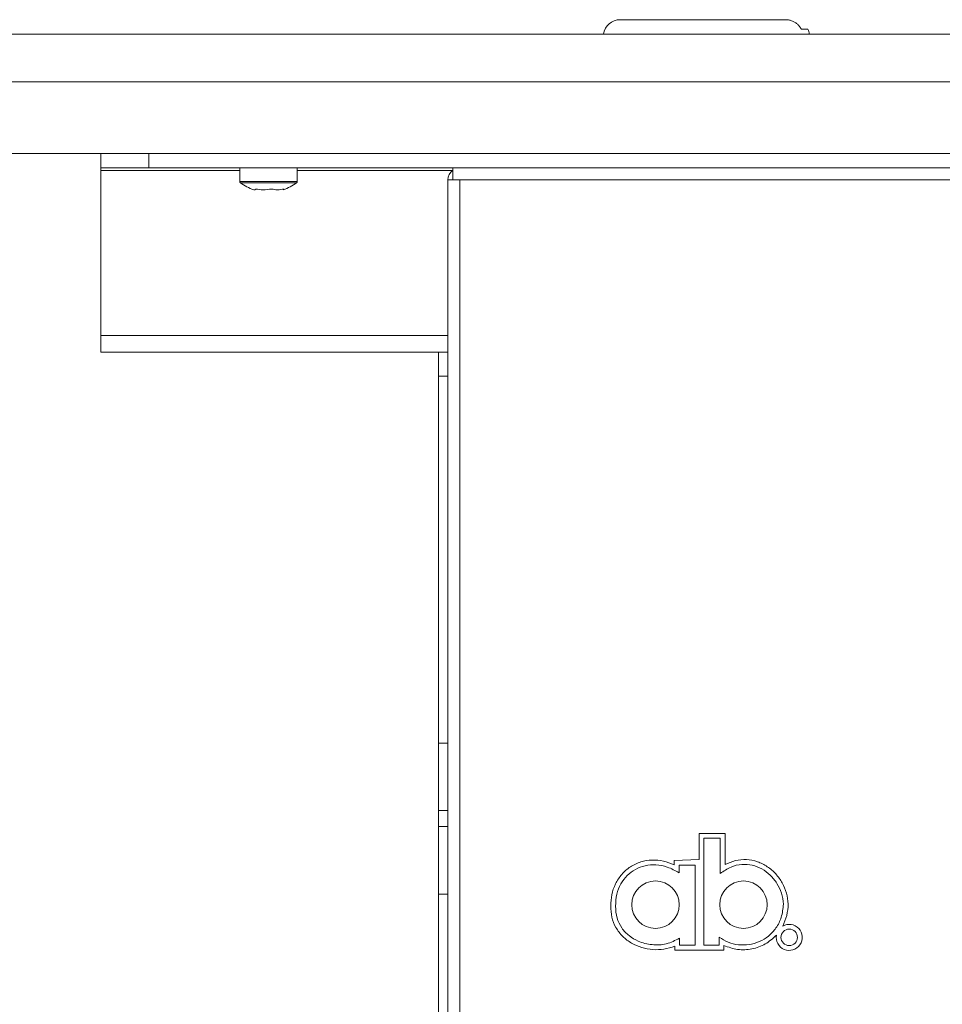
# Model space of a CAD drawing. Units: millimetres. Extents: x 470 to 882, y 3 to 283.
# Drawn here: x 781 to 789, y 97 to 106 of the extents above; entities that cross this region are included whole.
import ezdxf

# ---------------------------------------------------------------- set-up
doc = ezdxf.new("R2010")
doc.units = ezdxf.units.MM

msp = doc.modelspace()

# ---------------------------------------------------------------- linework, layer by layer
at = {"color": 7, "linetype": 'Continuous', "lineweight": 15}
for p, q in [((786.4199, 105.6314), (787.8019, 105.6314)), ((764.4176, 105.5114), (811.7893, 105.5114)), ((787.9893, 105.5514), (787.9333, 105.5514)), ((764.4176, 105.1114), (811.7893, 105.1114)), ((811.7893, 104.5114), (764.4412, 104.5114)), ((782.0814, 104.3914), (782.0814, 104.5114)), ((782.4814, 104.5114), (782.4814, 104.3914)), ((782.4814, 104.3914), (782.0814, 104.3914)), ((782.0814, 104.3714), (782.0814, 104.3914)), ((782.0814, 102.9914), (782.0814, 104.3714)), ((791.8014, 104.3914), (782.4814, 104.3914)), ((783.2414, 104.3914), (783.2414, 104.2774)), ((783.7214, 104.2774), (783.7214, 104.3914)), ((785.0214, 104.3914), (785.0214, 104.2914)), ((784.9814, 102.8514), (784.9814, 104.2914)), ((785.0214, 104.2914), (784.9814, 104.2914)), ((785.0214, 104.2914), (785.0814, 104.2914)), ((785.0814, 104.2914), (789.3014, 104.2914)), ((785.0814, 76.8314), (785.0814, 104.2914)), ((783.6049, 104.2105), (783.6136, 104.2154)), ((782.0814, 102.8514), (782.0814, 102.9914)), ((784.9014, 102.8514), (782.0814, 102.8514)), ((784.9014, 102.6514), (784.9014, 102.8514)), ((784.9014, 102.8514), (784.9814, 102.8514)), ((784.9814, 102.8514), (784.9814, 102.6514)), ((784.9814, 102.6514), (784.9014, 102.6514)), ((784.9014, 99.5828), (784.9014, 102.6514)), ((784.9814, 99.5828), (784.9814, 102.6514)), ((784.9014, 99.5828), (784.9814, 99.5828)), ((784.9014, 99.0171), (784.9014, 99.5828)), ((784.9814, 99.5828), (784.9814, 99.0171)), ((784.9814, 99.0171), (784.9014, 99.0171)), ((784.9014, 98.8857), (784.9014, 99.0171)), ((784.9814, 98.8857), (784.9814, 99.0171)), ((784.9014, 98.8857), (784.9814, 98.8857)), ((784.9014, 98.32), (784.9014, 98.8857)), ((784.9814, 98.8857), (784.9814, 98.32)), ((787.0797, 98.6089), (787.0797, 98.8264)), ((787.0797, 98.8264), (787.2973, 98.8264)), ((787.2973, 98.8264), (787.2973, 98.566)), ((787.1885, 98.7864), (787.1197, 98.7864)), ((787.1197, 98.7864), (787.1197, 98.3389)), ((787.2573, 98.7864), (787.1885, 98.7864)), ((787.2573, 98.7845), (787.2573, 98.7864)), ((787.2573, 98.7831), (787.2573, 98.7845)), ((787.2573, 98.7791), (787.2573, 98.7831)), ((787.2573, 98.7737), (787.2573, 98.7791)), ((787.2573, 98.7592), (787.2573, 98.7737)), ((787.2573, 98.7403), (787.2573, 98.7592)), ((787.2573, 98.693), (787.2573, 98.7403)), ((787.2573, 98.6389), (787.2573, 98.693)), ((787.2573, 98.5375), (787.2573, 98.6389)), ((786.8727, 98.6003), (787.0797, 98.6089)), ((786.8727, 98.5651), (786.8727, 98.6003)), ((786.9337, 98.5603), (786.9127, 98.5603)), ((786.9127, 98.5603), (786.9127, 98.4979)), ((786.9799, 98.5603), (786.9337, 98.5603)), ((787.0045, 98.5603), (786.9799, 98.5603)), ((787.026, 98.5603), (787.0045, 98.5603)), ((787.0346, 98.5602), (787.026, 98.5603)), ((787.0413, 98.5602), (787.0346, 98.5602)), ((787.0437, 98.5602), (787.0413, 98.5602)), ((787.0455, 98.5602), (787.0437, 98.5602)), ((787.0462, 98.5602), (787.0455, 98.5602)), ((787.047, 98.5602), (787.0462, 98.5602)), ((787.047, 98.2258), (787.047, 98.5602)), ((787.2573, 98.4914), (787.2573, 98.5375)), ((784.9814, 98.32), (784.9014, 98.32)), ((784.9014, 77.0514), (784.9014, 98.32)), ((784.9814, 77.0514), (784.9814, 98.32)), ((787.1197, 98.3389), (787.1197, 97.8914)), ((787.047, 97.8914), (787.047, 98.2258)), ((786.9159, 97.9505), (786.9159, 97.9412)), ((786.9159, 97.9412), (786.9159, 97.9209)), ((786.9159, 97.9209), (786.9159, 97.9101)), ((786.9159, 97.9101), (786.9159, 97.9006)), ((786.9159, 97.9006), (786.9159, 97.8968)), ((787.2475, 97.8914), (787.2475, 97.9604)), ((786.8759, 97.8514), (786.8759, 97.8842)), ((787.2875, 97.8514), (786.8759, 97.8514)), ((786.9159, 97.8968), (786.9159, 97.8939)), ((786.9159, 97.8939), (786.9159, 97.8922)), ((786.9159, 97.8922), (786.9159, 97.8914)), ((786.9159, 97.8914), (786.9364, 97.8914)), ((786.9364, 97.8914), (786.9815, 97.8914)), ((786.9815, 97.8914), (787.0056, 97.8914)), ((787.0056, 97.8914), (787.0266, 97.8914)), ((787.0266, 97.8914), (787.0349, 97.8914)), ((787.0349, 97.8914), (787.0414, 97.8914)), ((787.0414, 97.8914), (787.0438, 97.8914)), ((787.0438, 97.8914), (787.0456, 97.8914)), ((787.0456, 97.8914), (787.047, 97.8914)), ((787.1197, 97.8914), (787.1836, 97.8914)), ((787.1836, 97.8914), (787.2475, 97.8914)), ((787.2875, 97.889), (787.2875, 97.8514))]:
    msp.add_line(p, q, dxfattribs=at)
at = {"color": 8, "linetype": 'Continuous', "lineweight": 15}
for p, q in [((783.2414, 104.3714), (782.0814, 104.3714)), ((785.0214, 104.3714), (783.7214, 104.3714)), ((783.2414, 104.2774), (783.5266, 104.2774)), ((783.2462, 104.2677), (783.5257, 104.2677)), ((783.5257, 104.2677), (783.7165, 104.2677)), ((783.5266, 104.2774), (783.7214, 104.2774)), ((784.9814, 102.9914), (782.0814, 102.9914))]:
    msp.add_line(p, q, dxfattribs=at)
at = {"color": 7, "linetype": 'Continuous', "lineweight": 15}
for centre, radius in [((786.7159, 98.2307), 0.1983), ((787.4508, 98.2308), 0.1984), ((787.8333, 97.9577), 0.0688)]:
    msp.add_circle(centre, radius, dxfattribs=at)
for centre, radius, start, end in [((786.4199, 105.4914), 0.14, 90, 171.78679), ((787.8628, 105.4914), 0.14, 8.21321, 25.37693), ((785.0814, 104.2914), 0.1, 126.8699, 180), ((783.2534, 104.2774), 0.012, 180, 233.39955), ((783.4847, 104.5889), 0.4, 233.39955, 251.46786), ((783.478, 104.5889), 0.4, 288.53639, 306.60045), ((783.7094, 104.2774), 0.012, 306.60045, 0), ((787.8333, 97.9577), 0.1088, 170.04511, 120.17932)]:
    msp.add_arc(centre, radius, start, end, dxfattribs=at)
for points, knots in [([(787.9333, 105.5514), (787.9325, 105.5531), (787.9278, 105.5623), (787.9172, 105.578), (787.8993, 105.5966), (787.8777, 105.6119), (787.8538, 105.623), (787.8282, 105.6301), (787.8108, 105.631), (787.8019, 105.6314)], [0, 0, 0, 0, 0.035707, 0.189862, 0.349229, 0.510349, 0.67693, 0.836037, 1, 1, 1, 1]), ([(783.3755, 104.2154), (783.3706, 104.2112), (783.3647, 104.2061), (783.3588, 104.2099), (783.3579, 104.2105)], [0, 0, 0, 0, 0.836921, 1, 1, 1, 1]), ([(783.5077, 104.2154), (783.4831, 104.2119), (783.4389, 104.2055), (783.3949, 104.2124), (783.3755, 104.2154)], [0, 0, 0, 0, 0.558768, 1, 1, 1, 1]), ([(783.6136, 104.2154), (783.5939, 104.2119), (783.5585, 104.2055), (783.5233, 104.2124), (783.5077, 104.2154)], [0, 0, 0, 0, 0.558768, 1, 1, 1, 1]), ([(786.3415, 98.2194), (786.3431, 98.2514), (786.3462, 98.3153), (786.3781, 98.4066), (786.4307, 98.4873), (786.5033, 98.551), (786.5909, 98.5924), (786.6863, 98.6081), (786.7831, 98.5998), (786.8428, 98.5767), (786.8727, 98.5651)], [0, 0, 0, 0, 0.124944, 0.249978, 0.374559, 0.499177, 0.624277, 0.749525, 0.874825, 1, 1, 1, 1]), ([(786.9127, 98.4979), (786.8807, 98.5155), (786.82, 98.5489), (786.7212, 98.5678), (786.6288, 98.561), (786.5458, 98.5295), (786.4756, 98.4766), (786.4221, 98.4049), (786.387, 98.3169), (786.3834, 98.2527), (786.3815, 98.2193)], [0, 0, 0, 0, 0.14554, 0.275916, 0.396587, 0.512229, 0.626787, 0.743794, 0.866844, 1, 1, 1, 1]), ([(787.7851, 98.2357), (787.7813, 98.2665), (787.7737, 98.3274), (787.7338, 98.4103), (787.6778, 98.4799), (787.607, 98.5327), (787.525, 98.565), (787.4352, 98.5717), (787.3406, 98.5494), (787.2862, 98.5114), (787.2573, 98.4914)], [0, 0, 0, 0, 0.127049, 0.250779, 0.37216, 0.491476, 0.609617, 0.729408, 0.856634, 1, 1, 1, 1]), ([(787.2973, 98.566), (787.3256, 98.5788), (787.3823, 98.6042), (787.4764, 98.6118), (787.5685, 98.594), (787.6523, 98.5518), (787.7232, 98.4906), (787.7775, 98.4147), (787.8148, 98.3285), (787.8217, 98.2667), (787.8252, 98.2359)], [0, 0, 0, 0, 0.124821, 0.249729, 0.374788, 0.499945, 0.624991, 0.749837, 0.874945, 1, 1, 1, 1]), ([(787.2475, 97.9604), (787.2724, 97.9442), (787.3219, 97.912), (787.4095, 97.8924), (787.4982, 97.8942), (787.5846, 97.9188), (787.6631, 97.9657), (787.7277, 98.0355), (787.7736, 98.128), (787.7812, 98.1984), (787.7851, 98.2357)], [0, 0, 0, 0, 0.11853, 0.236023, 0.353939, 0.472671, 0.592949, 0.717148, 0.850259, 1, 1, 1, 1]), ([(787.8252, 98.2359), (787.8226, 98.2038), (787.8176, 98.1398), (787.7916, 98.0811), (787.7786, 98.0517)], [0, 0, 0, 0, 0.5005071, 1, 1, 1, 1]), ([(786.8759, 97.8842), (786.8463, 97.8745), (786.787, 97.855), (786.6927, 97.8527), (786.6005, 97.8693), (786.5141, 97.9062), (786.4389, 97.9627), (786.3816, 98.0374), (786.3462, 98.1255), (786.3431, 98.1881), (786.3415, 98.2194)], [0, 0, 0, 0, 0.124801, 0.2500409, 0.3751064, 0.4996091, 0.6246472, 0.7493678, 0.8741801, 1, 1, 1, 1]), ([(786.3815, 98.2193), (786.3836, 98.1854), (786.3876, 98.1207), (786.4302, 98.0345), (786.4926, 97.9686), (786.5788, 97.9176), (786.686, 97.8909), (786.8085, 97.8956), (786.8802, 97.9322), (786.9159, 97.9505)], [0, 0, 0, 0, 0.13875, 0.264847, 0.386564, 0.508303, 0.67209, 0.836283, 1, 1, 1, 1]), ([(787.7261, 97.9765), (787.6966, 97.9495), (787.6373, 97.8955), (787.5222, 97.8562), (787.4008, 97.8485), (787.3253, 97.8755), (787.2875, 97.889)], [0, 0, 0, 0, 0.249705, 0.499851, 0.749725, 1, 1, 1, 1])]:
    msp.add_open_spline(points, degree=3, knots=knots, dxfattribs=at)

doc.saveas('drawing.dxf')
